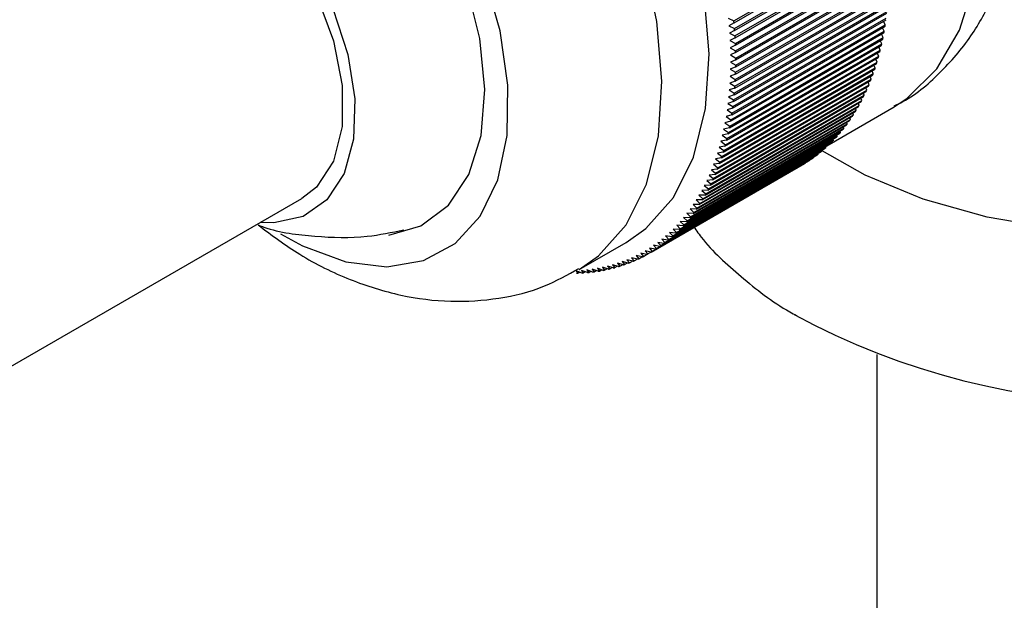
# Model space of a CAD drawing. Units: millimetres. Extents: x 5 to 995, y 5 to 995.
# Drawn here: x 881 to 891, y 816 to 822 of the extents above; entities that cross this region are included whole.
import ezdxf

# ---------------------------------------------------------------- set-up
doc = ezdxf.new("R2010")
doc.units = ezdxf.units.MM

msp = doc.modelspace()

# ---------------------------------------------------------------- linework, layer by layer
at = {"color": 7, "linetype": 'Continuous', "lineweight": 25}
for p, q in [((888.5078, 822.1667), (890.0398, 823.0511)), ((888.5094, 822.1483), (890.0415, 823.0327)), ((888.5141, 822.0914), (890.0462, 822.9759)), ((888.5155, 822.0732), (890.0475, 822.9576)), ((888.5192, 822.0168), (890.0512, 822.9012)), ((888.5202, 821.9987), (890.0523, 822.8831)), ((888.5229, 821.9428), (890.055, 822.8272)), ((888.5236, 821.9248), (890.0557, 822.8093)), ((888.5253, 821.8695), (890.0574, 822.7539)), ((888.5257, 821.8517), (890.0578, 822.7361)), ((888.5265, 821.7968), (890.0585, 822.6813)), ((888.526, 821.7076), (890.0581, 822.592)), ((888.5263, 821.725), (890.0584, 822.6094)), ((888.5265, 821.7793), (890.0586, 822.6637)), ((888.5242, 821.6367), (890.0563, 822.5211)), ((888.5248, 821.6539), (890.0569, 822.5383)), ((888.5167, 821.4974), (890.0488, 822.3818)), ((888.5179, 821.5141), (890.05, 822.3986)), ((888.5211, 821.5666), (890.0532, 822.451)), ((888.522, 821.5836), (890.0541, 822.468)), ((888.511, 821.429), (890.0431, 822.3134)), ((888.5125, 821.4456), (890.0446, 822.33)), ((888.4522, 822.1945), (888.5078, 822.1667)), ((888.4979, 821.3111), (890.0299, 822.1955)), ((888.504, 821.3615), (890.0361, 822.246)), ((888.5059, 821.3779), (890.0379, 822.2623)), ((888.5094, 822.1483), (888.459, 822.1197)), ((888.459, 822.1197), (888.5141, 822.0914)), ((888.4861, 821.2294), (890.0182, 822.1138)), ((888.4886, 821.2453), (890.0207, 822.1297)), ((888.4957, 821.295), (890.0278, 822.1794)), ((890.0101, 822.0649), (889.9922, 822.0988)), ((890.0207, 822.1297), (890.0018, 822.1644)), ((888.5155, 822.0732), (888.4645, 822.0456)), ((888.4645, 822.0456), (888.5192, 822.0168)), ((888.4662, 821.1166), (889.9982, 822.0011)), ((888.5202, 821.9987), (888.4687, 821.9721)), ((888.4753, 821.1648), (890.0073, 822.0493)), ((888.478, 821.1805), (890.0101, 822.0649)), ((889.9982, 822.0011), (889.9812, 822.0342)), ((888.4497, 821.0387), (889.9817, 821.9232)), ((888.4531, 821.0539), (889.9851, 821.9383)), ((888.4631, 821.1013), (889.9952, 821.9857)), ((888.4687, 821.9721), (888.5229, 821.9428)), ((888.5236, 821.9248), (888.4715, 821.8992)), ((888.4715, 821.8992), (888.5253, 821.8695)), ((889.9707, 821.8766), (889.9555, 821.9081)), ((889.9851, 821.9383), (889.969, 821.9706)), ((888.419, 820.917), (889.951, 821.8014)), ((888.423, 820.9316), (889.9551, 821.816)), ((888.435, 820.9773), (889.967, 821.8617)), ((888.4387, 820.9922), (889.9707, 821.8766)), ((888.5257, 821.8517), (888.4732, 821.8271)), ((888.4732, 821.8271), (888.5265, 821.7968)), ((889.9551, 821.816), (889.9407, 821.8466)), ((888.3879, 820.8137), (889.9199, 821.6982)), ((888.4017, 820.8577), (889.9338, 821.7422)), ((888.4061, 820.8721), (889.9381, 821.7565)), ((888.526, 821.7076), (888.4725, 821.685)), ((888.5265, 821.7793), (888.4735, 821.7557)), ((888.4735, 821.7557), (888.5263, 821.725)), ((889.9199, 821.6982), (889.9073, 821.7269)), ((889.9381, 821.7565), (889.9247, 821.7862)), ((888.3635, 820.7428), (889.8956, 821.6272)), ((888.3685, 820.7566), (889.9005, 821.641)), ((888.3833, 820.7997), (889.9153, 821.6841)), ((888.5242, 821.6367), (888.4702, 821.6151)), ((888.4702, 821.6151), (888.522, 821.5836)), ((888.4725, 821.685), (888.5248, 821.6539)), ((889.8799, 821.585), (889.8689, 821.6118)), ((889.9005, 821.641), (889.8887, 821.6688)), ((888.3204, 820.6327), (889.8525, 821.5171)), ((888.3259, 820.6458), (889.858, 821.5303)), ((888.3426, 820.6871), (889.8746, 821.5716)), ((888.3478, 820.7006), (889.8799, 821.585)), ((888.5167, 821.4974), (888.4618, 821.4778)), ((888.5211, 821.5666), (888.4667, 821.546)), ((888.4667, 821.546), (888.5179, 821.5141)), ((889.8349, 821.4768), (889.8255, 821.5015)), ((889.858, 821.5303), (889.8478, 821.5561)), ((888.2724, 820.5276), (889.8044, 821.412)), ((888.2785, 820.5401), (889.8106, 821.4245)), ((888.297, 820.5795), (889.8291, 821.4639)), ((888.3028, 820.5923), (889.8349, 821.4768)), ((888.511, 821.429), (888.4557, 821.4104)), ((888.4557, 821.4104), (888.5059, 821.3779)), ((888.4618, 821.4778), (888.5125, 821.4456)), ((889.8106, 821.4245), (889.8019, 821.4482)), ((888.2196, 820.4277), (889.7517, 821.3121)), ((888.2263, 820.4395), (889.7584, 821.324)), ((888.2466, 820.477), (889.7787, 821.3614)), ((888.253, 820.4892), (889.785, 821.3736)), ((888.504, 821.3615), (888.4483, 821.3439)), ((888.4483, 821.3439), (888.4979, 821.3111)), ((889.4614, 820.9347), (890.1088, 821.3085)), ((889.7584, 821.324), (889.7511, 821.3455)), ((889.785, 821.3736), (889.7771, 821.3962)), ((888.1621, 820.3331), (889.6942, 821.2175)), ((888.1694, 820.3443), (889.7015, 821.2288)), ((888.1915, 820.3797), (889.7235, 821.2641)), ((888.1984, 820.3913), (889.7305, 821.2757)), ((888.4861, 821.2294), (888.4296, 821.2139)), ((888.4296, 821.2139), (888.478, 821.1805)), ((888.4957, 821.295), (888.4396, 821.2784)), ((888.4396, 821.2784), (888.4886, 821.2453)), ((889.6713, 821.1832), (889.666, 821.2013)), ((889.7015, 821.2288), (889.6955, 821.248)), ((889.7305, 821.2757), (889.7239, 821.2961)), ((888.1001, 820.2441), (889.6322, 821.1285)), ((888.1079, 820.2546), (889.64, 821.1391)), ((888.1317, 820.2879), (889.6638, 821.1723)), ((888.1392, 820.2988), (889.6713, 821.1832)), ((888.4753, 821.1648), (888.4183, 821.1503)), ((888.4183, 821.1503), (888.4662, 821.1166)), ((889.6075, 821.0963), (889.6034, 821.1119)), ((889.64, 821.1391), (889.6353, 821.1559)), ((887.9987, 820.1213), (889.5308, 821.0057)), ((888.0073, 820.1308), (889.5394, 821.0152)), ((888.0336, 820.1608), (889.5657, 821.0452)), ((888.0419, 820.1706), (889.574, 821.055)), ((888.0674, 820.2017), (889.5995, 821.0862)), ((888.0755, 820.2119), (889.6075, 821.0963)), ((888.4497, 821.0387), (888.392, 821.0263)), ((888.392, 821.0263), (888.4387, 820.9922)), ((888.4631, 821.1013), (888.4058, 821.0878)), ((888.4058, 821.0878), (888.4531, 821.0539)), ((889.5394, 821.0152), (889.5363, 821.0283)), ((889.574, 821.055), (889.5704, 821.0694)), ((887.9257, 820.0468), (889.4578, 820.9312)), ((887.9348, 820.0555), (889.4669, 820.94)), ((887.9627, 820.0833), (889.4948, 820.9677)), ((887.9716, 820.0924), (889.5036, 820.9768)), ((888.419, 820.917), (888.3607, 820.9065)), ((888.3607, 820.9065), (888.4061, 820.8721)), ((888.435, 820.9773), (888.377, 820.9658)), ((888.377, 820.9658), (888.423, 820.9316)), ((889.4291, 820.9046), (889.4273, 820.9137)), ((889.4669, 820.94), (889.4647, 820.9504)), ((889.5036, 820.9768), (889.5011, 820.9886)), ((887.7774, 819.9232), (889.3095, 820.8077)), ((887.8084, 819.9464), (889.3405, 820.8308)), ((887.8183, 819.954), (889.3503, 820.8384)), ((887.8485, 819.9783), (889.3806, 820.8627)), ((887.8581, 819.9863), (889.3902, 820.8708)), ((887.8876, 820.0118), (889.4197, 820.8962)), ((887.897, 820.0202), (889.4291, 820.9046)), ((888.4017, 820.8577), (888.3432, 820.8483)), ((888.3432, 820.8483), (888.3879, 820.8137)), ((889.3095, 820.8077), (889.3088, 820.8125)), ((889.3503, 820.8384), (889.3494, 820.8447)), ((889.3902, 820.8708), (889.3889, 820.8784)), ((887.6491, 819.8404), (889.1811, 820.7248)), ((887.6822, 819.8599), (889.2143, 820.7444)), ((887.6928, 819.8664), (889.2249, 820.7509)), ((887.7253, 819.8872), (889.2573, 820.7716)), ((887.7356, 819.894), (889.2677, 820.7785)), ((887.7673, 819.916), (889.2994, 820.8004)), ((888.3635, 820.7428), (888.3044, 820.7354)), ((888.3044, 820.7354), (888.3478, 820.7006)), ((888.3833, 820.7997), (888.3244, 820.7913)), ((888.3244, 820.7913), (888.3685, 820.7566)), ((889.1811, 820.7248), (889.1811, 820.7252)), ((889.2249, 820.7509), (889.2247, 820.7527)), ((889.2677, 820.7785), (889.2672, 820.7819)), ((888.3204, 820.6327), (888.2608, 820.6273)), ((888.2608, 820.6273), (888.3028, 820.5923)), ((888.3426, 820.6871), (888.2832, 820.6807)), ((888.2832, 820.6807), (888.3259, 820.6458)), ((888.2724, 820.5276), (888.2123, 820.5242)), ((888.2123, 820.5242), (888.253, 820.4892)), ((888.297, 820.5795), (888.2372, 820.5751)), ((888.2372, 820.5751), (888.2785, 820.5401)), ((888.2196, 820.4277), (888.1592, 820.4262)), ((888.1592, 820.4262), (888.1984, 820.3913)), ((888.2466, 820.477), (888.1864, 820.4745)), ((888.1864, 820.4745), (888.2263, 820.4395)), ((879.4797, 817.6742), (884.1937, 820.3955)), ((888.1621, 820.3331), (888.1014, 820.3336)), ((888.1014, 820.3336), (888.1392, 820.2988)), ((888.1915, 820.3797), (888.1309, 820.3793)), ((888.1309, 820.3793), (888.1694, 820.3443)), ((888.1001, 820.2441), (888.0392, 820.2466)), ((888.0392, 820.2466), (888.0755, 820.2119)), ((888.1317, 820.2879), (888.0709, 820.2894)), ((888.0709, 820.2894), (888.1079, 820.2546)), ((887.9987, 820.1213), (887.9375, 820.1266)), ((887.9375, 820.1266), (887.9716, 820.0924)), ((888.0336, 820.1608), (887.9725, 820.1652)), ((887.9725, 820.1652), (888.0073, 820.1308)), ((888.0674, 820.2017), (888.0064, 820.2051)), ((888.0064, 820.2051), (888.0419, 820.1706)), ((887.9257, 820.0468), (887.8645, 820.054)), ((887.8645, 820.054), (887.897, 820.0202)), ((887.9627, 820.0833), (887.9015, 820.0895)), ((887.9015, 820.0895), (887.9348, 820.0555)), ((886.9614, 819.6839), (887.4328, 819.9561)), ((887.7673, 819.916), (887.7062, 819.9268)), ((887.7062, 819.9268), (887.7356, 819.894)), ((887.8084, 819.9464), (887.7472, 819.9563)), ((887.7472, 819.9563), (887.7774, 819.9232)), ((887.8485, 819.9783), (887.7873, 819.9873)), ((887.7873, 819.9873), (887.8183, 819.954)), ((887.8876, 820.0118), (887.8264, 820.0199)), ((887.8264, 820.0199), (887.8581, 819.9863)), ((887.5934, 819.8102), (887.5326, 819.8245)), ((887.5326, 819.8245), (887.5589, 819.7931)), ((887.6383, 819.8343), (887.5773, 819.8477)), ((887.5773, 819.8477), (887.6044, 819.8159)), ((887.6044, 819.8159), (887.6368, 819.8346)), ((887.6822, 819.8599), (887.6212, 819.8725)), ((887.6212, 819.8725), (887.6491, 819.8404)), ((887.7253, 819.8872), (887.6642, 819.8988)), ((887.6642, 819.8988), (887.6928, 819.8664)), ((887.356, 819.7144), (887.296, 819.7327)), ((887.296, 819.7327), (887.3183, 819.7035)), ((887.4052, 819.7303), (887.3449, 819.7478)), ((887.3449, 819.7478), (887.3681, 819.7181)), ((887.3681, 819.7181), (887.3945, 819.7334)), ((887.4535, 819.7478), (887.3931, 819.7645)), ((887.3931, 819.7645), (887.417, 819.7344)), ((887.417, 819.7344), (887.4445, 819.7503)), ((887.501, 819.767), (887.4404, 819.7829)), ((887.4404, 819.7829), (887.4652, 819.7524)), ((887.4652, 819.7524), (887.4938, 819.7689)), ((887.5476, 819.7878), (887.4869, 819.8029)), ((887.4869, 819.8029), (887.5124, 819.7719)), ((887.5124, 819.7719), (887.5423, 819.7891)), ((887.5589, 819.7931), (887.5899, 819.8111)), ((886.9911, 819.6499), (886.9328, 819.6731)), ((886.9328, 819.6731), (886.9496, 819.6478)), ((886.9496, 819.6478), (886.9687, 819.6588)), ((887.0453, 819.6541), (886.9867, 819.6767)), ((886.9867, 819.6767), (887.0043, 819.6507)), ((887.0043, 819.6507), (887.0242, 819.6622)), ((887.0989, 819.6599), (887.04, 819.6818)), ((887.04, 819.6818), (887.0584, 819.6553)), ((887.0584, 819.6553), (887.0791, 819.6673)), ((887.1517, 819.6675), (887.0926, 819.6887)), ((887.0926, 819.6887), (887.1118, 819.6616)), ((887.1118, 819.6616), (887.1334, 819.6741)), ((887.2039, 819.6767), (887.1445, 819.6972)), ((887.1445, 819.6972), (887.1645, 819.6696)), ((887.1645, 819.6696), (887.187, 819.6826)), ((887.2554, 819.6876), (887.1957, 819.7074)), ((887.1957, 819.7074), (887.2165, 819.6792)), ((887.2165, 819.6792), (887.2399, 819.6927)), ((887.3061, 819.7002), (887.2462, 819.7192)), ((887.2462, 819.7192), (887.2678, 819.6905)), ((887.2678, 819.6905), (887.2922, 819.7046)), ((887.3183, 819.7035), (887.3437, 819.7182)), ((889.9375, 818.8368), (889.9375, 747.639))]:
    msp.add_line(p, q, dxfattribs=at)
at = {"color": 8, "linetype": 'Continuous', "lineweight": 25, "flags": 128}
for points in [[(890.1088, 821.3085), (890.2402, 821.3945), (890.5367, 821.6878), (890.7611, 822.0739), (890.9067, 822.5418), (890.9695, 823.0781), (890.9476, 823.6673), (890.8416, 824.2924), (890.6546, 824.9355), (890.392, 825.578), (890.0613, 826.2016), (889.672, 826.7881), (889.2354, 827.3209), (888.764, 827.7845), (888.2713, 828.1656), (887.7716, 828.4533), (887.2792, 828.6392), (886.8082, 828.718), (886.3723, 828.6875), (885.984, 828.5485), (885.9425, 828.5255)], [(886.9635, 819.6852), (887.1563, 819.8209), (887.4328, 820.1327), (887.6342, 820.5362), (887.7543, 821.0189), (887.7896, 821.5664), (887.739, 822.162), (887.604, 822.7875), (887.3887, 823.4239), (887.0996, 824.052), (886.7456, 824.6527), (886.3374, 825.2076), (885.8874, 825.6999), (885.4092, 826.1147), (884.9175, 826.4393), (884.427, 826.664), (883.9528, 826.7818), (883.5093, 826.7893), (883.1099, 826.686), (882.9642, 826.6137)]]:
    msp.add_lwpolyline(points, dxfattribs=at)
at = {"color": 7, "linetype": 'Continuous', "lineweight": 25, "flags": 128}
for points in [[(887.4328, 819.9561), (887.6277, 820.0931), (887.9042, 820.4049), (888.1056, 820.8083), (888.2257, 821.2911), (888.261, 821.8386), (888.2104, 822.4341), (888.0754, 823.0596), (887.8601, 823.6961), (887.571, 824.3242), (887.217, 824.9248), (886.8088, 825.4797), (886.3588, 825.972), (885.8806, 826.3868), (885.3889, 826.7115), (884.8984, 826.9361), (884.4243, 827.054), (883.9807, 827.0614), (883.5813, 826.9582), (883.4331, 826.8845)], [(885.0614, 820.0264), (885.3824, 820.1217), (885.6577, 820.3272), (885.8615, 820.6321), (885.9847, 821.0233), (886.022, 821.4835), (885.9717, 821.9927), (885.8361, 822.5286), (885.621, 823.0678), (885.3359, 823.5867), (884.9933, 824.0626), (884.6081, 824.4748), (884.1971, 824.8053), (883.7783, 825.0395), (883.37, 825.1672), (882.9901, 825.183), (882.6551, 825.086), (882.3797, 824.8805), (882.1831, 824.5905)], [(881.7772, 823.6192), (881.85, 823.7531), (882.0559, 823.9692), (882.3232, 824.086), (882.6374, 824.0972), (882.9816, 824.0022), (883.3372, 823.8062), (883.6851, 823.5197), (884.0065, 823.1581), (884.2841, 822.741), (884.5029, 822.2908), (884.6512, 821.8318), (884.7209, 821.3888), (884.7082, 820.9856), (884.6139, 820.6439), (884.443, 820.3823), (884.2048, 820.2147), (883.9121, 820.1503), (883.777, 820.155)], [(882.1939, 823.8597), (882.436, 823.9439), (882.7568, 823.933), (883.105, 823.8087), (883.4588, 823.5788), (883.7959, 823.2577), (884.0952, 822.8655), (884.3379, 822.427), (884.5087, 821.9697), (884.5968, 821.5223), (884.5968, 821.113), (884.5087, 820.7674), (884.3379, 820.5072), (884.1937, 820.3955)], [(883.9803, 820.0407), (884.2, 819.922), (884.6319, 819.763), (885.0403, 819.7132), (885.4094, 819.7745), (885.7251, 819.9445), (885.9751, 820.2167), (886.15, 820.5806), (886.243, 821.0223), (886.2506, 821.5248), (886.1723, 822.0687), (886.0113, 822.6332)], [(896.9125, 822.5248), (896.8794, 822.2171), (896.7334, 821.8151), (896.4748, 821.4324), (896.1105, 821.0796), (895.6506, 820.7661), (895.1077, 820.5006), (894.4964, 820.2904), (893.8335, 820.141), (893.1371, 820.0567), (892.4262, 820.0398), (891.7201, 820.0906), (891.0381, 820.2078), (890.3988, 820.3882), (889.8197, 820.6269), (889.3887, 820.8695)]]:
    msp.add_lwpolyline(points, dxfattribs=at)
at = {"color": 7, "linetype": 'Continuous', "lineweight": 25}
for centre, radius, start, end in [((883.8936, 821.7398), 4.6339, 5.05783, 5.28611), ((884.0213, 821.7502), 4.5058, 4.10982, 4.34241), ((886.998, 822.5888), 3.0573, 351.06244, 351.36366), ((884.1488, 821.7586), 4.378, 3.14363, 3.38072), ((887.2056, 822.5521), 2.8465, 348.52247, 348.83838), ((887.1035, 822.5714), 2.9504, 349.80759, 350.11604), ((884.2759, 821.7648), 4.2507, 2.15842, 2.40023), ((887.3042, 822.5312), 2.7457, 347.20614, 347.52974), ((884.4024, 821.7687), 4.1241, 1.15334, 1.40007), ((884.528, 821.7704), 3.9986, 0.12751, 0.37938), ((887.4905, 822.4849), 2.5537, 344.47625, 344.81587), ((887.3992, 822.5087), 2.648, 345.85769, 346.18919), ((884.6522, 821.7698), 3.8743, 359.08003, 359.33726), ((887.6612, 822.4335), 2.3754, 341.61123, 341.96764), ((887.5778, 822.4597), 2.4628, 343.06102, 343.40894), ((884.775, 821.767), 3.7515, 358.00998, 358.27279), ((887.7405, 822.4063), 2.2916, 340.12622, 340.49127), ((885.015, 821.7546), 3.5112, 355.79842, 356.07308), ((884.896, 821.7619), 3.6304, 356.91643, 357.18505), ((887.8865, 822.3497), 2.1349, 337.0483, 337.43099), ((887.8156, 822.3783), 2.2114, 338.6054, 338.97922), ((885.1317, 821.7451), 3.3941, 354.65499, 354.93593), ((888.0156, 822.2913), 1.9932, 333.82401, 334.22464), ((887.9532, 822.3206), 2.0622, 335.45457, 335.84621), ((885.3574, 821.72), 3.167, 352.28798, 352.5822), ((885.2459, 821.7336), 3.2793, 353.48516, 353.77263), ((888.1277, 822.2327), 1.8668, 330.45245, 330.87097), ((888.0738, 822.2619), 1.9281, 332.15659, 332.56619), ((885.466, 821.7044), 3.0573, 351.06244, 351.36366), ((888.2229, 822.1754), 1.7556, 326.93558, 327.37158), ((888.1774, 822.2038), 1.8093, 328.71192, 329.13926), ((885.6735, 821.6677), 2.8465, 348.52247, 348.83838), ((885.5714, 821.6869), 2.9504, 349.80759, 350.11604), ((888.3017, 822.121), 1.6599, 323.27887, 323.73148), ((888.2643, 822.1477), 1.7058, 325.12421, 325.56866), ((885.7722, 821.6468), 2.7457, 347.20614, 347.52974), ((888.3907, 822.0484), 1.5449, 317.55338, 318.02817), ((888.3648, 822.0711), 1.5794, 319.49174, 319.95959), ((888.3351, 822.0954), 1.6177, 321.40086, 321.86129), ((885.9584, 821.6004), 2.5537, 344.47625, 344.81587), ((885.8672, 821.6243), 2.648, 345.85769, 346.18919), ((888.4322, 822.0083), 1.4873, 313.59763, 314.08462), ((888.4131, 822.0274), 1.5142, 315.58788, 316.06907), ((886.1291, 821.549), 2.3754, 341.61123, 341.96764), ((886.0458, 821.5753), 2.4628, 343.06102, 343.40894), ((888.4777, 821.9547), 1.4169, 305.44538, 305.94837), ((888.4705, 821.9643), 1.4289, 307.50597, 308.00613), ((888.4607, 821.9766), 1.4446, 309.55369, 310.05022), ((888.4479, 821.9913), 1.4641, 311.58528, 312.07739), ((886.2084, 821.5218), 2.2916, 340.12622, 340.49127), ((888.4849, 821.944), 1.404, 301.29945, 301.80551), ((888.4824, 821.9479), 1.4086, 303.37536, 303.88032), ((886.3545, 821.4652), 2.1349, 337.0483, 337.43099), ((886.2835, 821.4938), 2.2114, 338.6054, 338.97922), ((886.4836, 821.4069), 1.9932, 333.82401, 334.22464), ((886.4211, 821.4362), 2.0622, 335.45457, 335.84621), ((886.5956, 821.3482), 1.8668, 330.45245, 330.87097), ((886.5417, 821.3775), 1.9281, 332.15659, 332.56619), ((886.6908, 821.2909), 1.7556, 326.93558, 327.37158), ((886.6453, 821.3193), 1.8093, 328.71192, 329.13926), ((886.7696, 821.2366), 1.6599, 323.27887, 323.73148), ((886.7322, 821.2633), 1.7058, 325.12421, 325.56866), ((886.8587, 821.164), 1.5449, 317.55338, 318.02817), ((886.8327, 821.1867), 1.5794, 319.49174, 319.95959), ((886.8031, 821.211), 1.6177, 321.40086, 321.86129), ((886.9159, 821.1069), 1.4641, 311.58528, 312.07739), ((886.9001, 821.1238), 1.4873, 313.59763, 314.08462), ((886.8811, 821.1429), 1.5142, 315.58788, 316.06907), ((886.9456, 821.0703), 1.4169, 305.44538, 305.94837), ((886.9384, 821.0799), 1.4289, 307.50597, 308.00613), ((886.9286, 821.0921), 1.4446, 309.55369, 310.05022), ((886.9533, 821.0588), 1.4031, 299.22126, 299.72754), ((886.9529, 821.0596), 1.404, 301.29945, 301.80551), ((886.9504, 821.0634), 1.4086, 303.37536, 303.88032), ((886.9337, 821.1057), 1.4539, 288.922, 289.4164), ((886.9397, 821.0892), 1.4363, 290.95797, 291.4564), ((886.945, 821.0763), 1.4225, 293.00927, 293.51093), ((886.9492, 821.067), 1.4123, 295.07257, 295.57664), ((886.952, 821.0612), 1.4058, 297.14442, 297.65004), ((886.8825, 821.4287), 1.7822, 271.72907, 272.16074), ((886.885, 821.377), 1.7304, 273.51437, 273.95459), ((886.8889, 821.3293), 1.6825, 275.33444, 275.78298), ((886.8938, 821.2855), 1.6385, 277.18819, 277.64474), ((886.8997, 821.2457), 1.5982, 279.07424, 279.53841), ((886.9062, 821.2099), 1.5618, 280.99095, 281.46231), ((886.913, 821.178), 1.5292, 282.93639, 283.41443), ((886.9201, 821.15), 1.5004, 284.90839, 285.39254), ((886.927, 821.1259), 1.4753, 286.90449, 287.39412), ((892.606, 825.6893), 7.3392, 241.54302, 298.14792)]:
    msp.add_arc(centre, radius, start, end, dxfattribs=at)
for points, knots in [([(890.1082, 821.3182), (890.138, 821.3322), (890.3167, 821.4168), (890.5888, 821.6613), (890.903, 822.0217), (891.0426, 822.3021), (891.11, 822.4375)], [0, 0, 0, 0, 0.064488, 0.387095, 0.704209, 1, 1, 1, 1]), ([(883.7563, 820.1302), (883.7755, 820.123), (883.9562, 820.055), (884.3251, 820.0101), (884.7974, 819.9942), (885.0897, 820.0561), (885.2109, 820.0817)], [0, 0, 0, 0, 0.04174, 0.393188, 0.748271, 1, 1, 1, 1]), ([(883.7563, 820.1302), (883.8926, 820.0278), (884.1844, 819.8088), (884.6645, 819.5759), (885.1709, 819.4164), (885.6729, 819.3529), (886.1578, 819.3854), (886.5968, 819.4921), (886.8473, 819.6321), (886.9599, 819.6949)], [0, 0, 0, 0, 0.142047, 0.303995, 0.458986, 0.60649, 0.748374, 0.886972, 1, 1, 1, 1]), ([(888.0962, 820.1265), (888.1242, 820.0863), (888.2561, 819.8975), (888.5823, 819.6077), (888.9036, 819.3478), (889.1108, 819.2381), (889.1329, 819.2264)], [0, 0, 0, 0, 0.110945, 0.522032, 0.949179, 1, 1, 1, 1])]:
    msp.add_open_spline(points, degree=3, knots=knots, dxfattribs=at)

doc.saveas('drawing.dxf')
